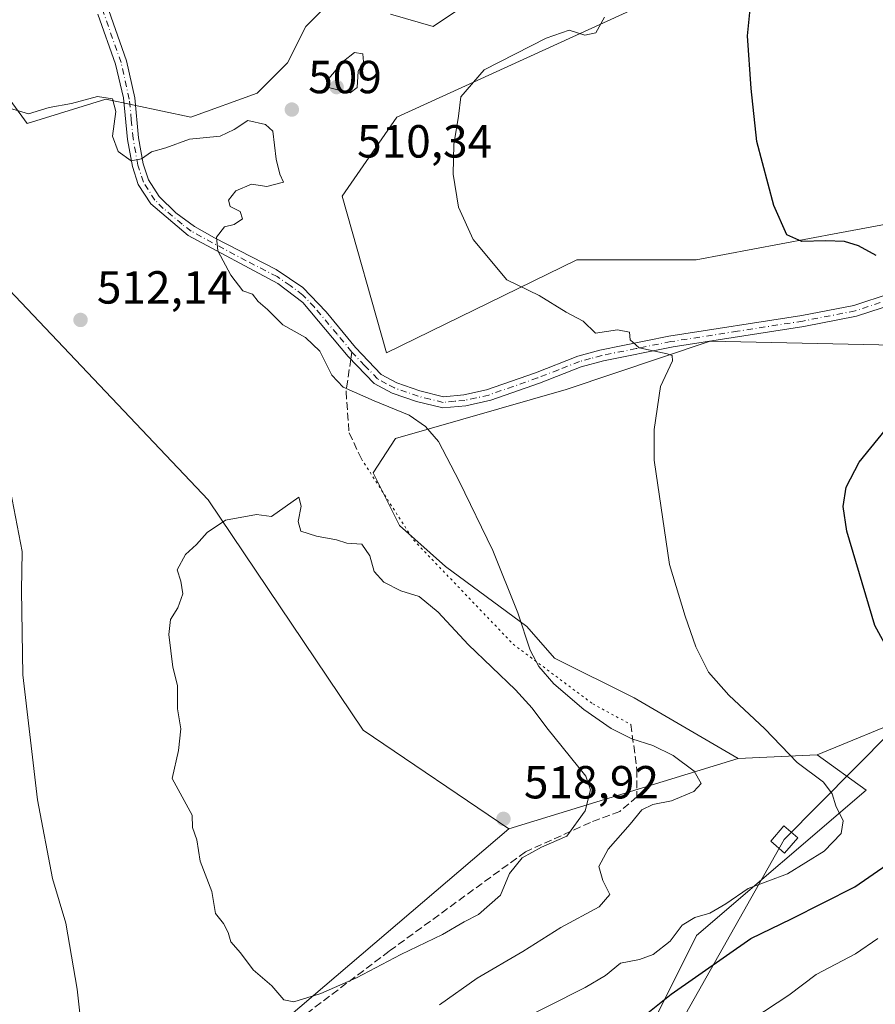
# Model space of a CAD drawing. Units: metres. Extents: x 611119 to 614576, y 4713121 to 4715497.
# Drawn here: x 611581 to 611765, y 4713391 to 4713604 of the extents above; entities that cross this region are included whole.
import ezdxf

# ---------------------------------------------------------------- set-up
doc = ezdxf.new("R2010")
doc.units = ezdxf.units.M
doc.header["$MEASUREMENT"] = 0
for name, pattern in [('DGN Style 3', [2.307223458686699, 1.648016756204785, -0.6592067024819142]), ('DGN Style 4', [2.6384748266838614, 1.318413404963828, -0.6592067024819142, 0.001648016756204785, -0.6592067024819142]), ('DGN Style 5', [1.1536117293433497, 0.4944050268614355, -0.6592067024819142])]:
    doc.linetypes.add(name, pattern=pattern)
for name, color, linetype, lineweight in [('Arbolado forestal CxS', 92, 'Continuous', 0), ('Camino Cxs', 7, 'Continuous', 0), ('Camino eje', 30, 'DGN Style 4', 13), ('Cultivos herbáceos CxS', 92, 'Continuous', 0), ('Curva de nivel maestra', 30, 'Continuous', 30), ('Curva de nivel normal', 30, 'Continuous', 0), ('Matorral CxS', 135, 'Continuous', 0), ('Punto de cota en terreno', 7, 'Continuous', 0), ('Rótulo de punto de cota en terreno', 7, 'Continuous', 0), ('Senda', 7, 'DGN Style 3', 0), ('Senda no paivmentada conexión', 7, 'DGN Style 3', 0), ('Senda virtual', 7, 'DGN Style 5', 0), ('Suelo desnudo CxS', 253, 'Continuous', 0), ('Tendido', 6, 'Continuous', 0), ('Torre de tendido Cxs', 51, 'Continuous', 0)]:
    doc.layers.add(name, color=color, linetype=linetype, lineweight=lineweight)
doc.styles.add('Style-Arial', font='txt')

# ---------------------------------------------------------------- blocks, each defined once
blk = doc.blocks.new('*U10')
at = {"layer": 'Matorral CxS', "color": 135, "linetype": 'Continuous', "lineweight": 0}
for points in [[(611567.8208999997, 4713600.7895, 509.9977999999974), (611582.2013999998, 4713581.167500001, 510.1621000000014), (611599.1983000003, 4713586.399300001, 509.8840999999957), (611617.5012999997, 4713582.4749, 509.5620000000054), (611631.8837000001, 4713587.706700001, 509.1907999999967), (611638.4206999998, 4713594.2477, 509.1322999999975), (611642.3425000003, 4713602.096700001, 508.8597000000009), (611643.4029999999, 4713603.1577, 508.8668000000035), (611650.1864999998, 4713609.944700001, 507.9906999999948)], [(611660.6458000002, 4713604.712900001, 507.7216000000044), (611669.7977, 4713602.0963, 507.2171999999992), (611677.6429000003, 4713607.328299999, 506.9184999999998)], [(611717.3255000003, 4713607.7379, 501.8217000000004), (611661.9535999997, 4713582.474300001, 508.0651999999973), (611650.1862000005, 4713565.468900001, 507.7890000000043), (611659.7357000001, 4713531.640900001, 508.453800000003), (611700.8010999998, 4713551.706499999, 503.5124999999971), (611726.5859000003, 4713551.705900001, 501.5175000000018), (611757.1459999997, 4713557.4385, 499.5853000000062), (611787.7059000004, 4713563.1711, 498.053700000004), (611808.7159000002, 4713561.2599, 497.4199999999983), (611857.8529000003, 4713549.585300001, 496.7991000000038), (611869.1858999999, 4713580.5319, 497.230899999995), (611877.4760999996, 4713593.7457, 499.001099999994), (611891.4151, 4713593.171499999, 498.2060000000056), (611905.3635, 4713603.6327, 497.1420999999973)], [(611953.4194, 4713619.1021, 493.0219999999972), (611963.2768999999, 4713590.6139, 487.9985000000015), (611968.9956, 4713563.4801, 487.4348000000027), (611947.6946999999, 4713562.538100001, 488.8880999999965), (611928.4637000002, 4713551.763499999, 490.5632000000041), (611877.0302999998, 4713537.381100001, 494.4027999999962), (611829.6986999996, 4713537.319700001, 497.9382000000041), (611769.3129000004, 4713533.2543, 501.7036999999983), (611729.5806999998, 4713534.164899999, 504.1046000000061), (611698.4967, 4713523.6743, 507.0798000000068), (611661.6816999996, 4713513.1237, 510.8744000000006), (611656.9173999997, 4713505.675899999, 511.814400000003), (611662.5831000004, 4713494.3367, 512.2062000000005), (611672.4732999997, 4713485.462099999, 512.1958000000013), (611690.0429999996, 4713472.531500001, 510.2014999999956), (611696.0248999996, 4713465.710300001, 509.6872000000003), (611713.2149, 4713457.111300001, 508.084600000002), (611735.6497, 4713444.007900001, 506.9165000000066), (611686.1503, 4713428.876700001, 517.8813999999984), (611654.7216999996, 4713450.150900001, 517.5611000000063), (611621.2622999996, 4713499.908100001, 514.1345000000001), (611566.5131000001, 4713557.6215, 511.1817000000011)]]:
    blk.add_polyline3d(points, dxfattribs=at)
blk = doc.blocks.new('*U21')
at = {"layer": 'Cultivos herbáceos CxS', "color": 92, "linetype": 'Continuous', "lineweight": 0}
for points in [[(611773.3799000002, 4713453.2883, 500.6723999999958), (611752.7005000003, 4713444.8179, 504.196100000001), (611735.6497, 4713444.007900001, 506.9165000000066), (611713.2149, 4713457.111300001, 508.084600000002), (611696.0248999996, 4713465.710300001, 509.6872000000003), (611690.0429999996, 4713472.531500001, 510.2014999999956), (611672.4732999997, 4713485.462099999, 512.1958000000013), (611662.5831000004, 4713494.3367, 512.2062000000005), (611656.9173999997, 4713505.675899999, 511.814400000003), (611661.6816999996, 4713513.1237, 510.8744000000006), (611698.4967, 4713523.6743, 507.0798000000068), (611729.5806999998, 4713534.164899999, 504.1046000000061), (611769.3129000004, 4713533.2543, 501.7036999999983)], [(611905.3635, 4713603.6327, 497.1420999999973), (611891.4151, 4713593.171499999, 498.2060000000056), (611877.4760999996, 4713593.7457, 499.001099999994), (611869.1858999999, 4713580.5319, 497.230899999995), (611857.8529000003, 4713549.585300001, 496.7991000000038), (611808.7159000002, 4713561.2599, 497.4199999999983), (611787.7059000004, 4713563.1711, 498.053700000004), (611757.1459999997, 4713557.4385, 499.5853000000062), (611726.5859000003, 4713551.705900001, 501.5175000000018), (611700.8010999998, 4713551.706499999, 503.5124999999971), (611659.7357000001, 4713531.640900001, 508.453800000003), (611650.1862000005, 4713565.468900001, 507.7890000000043), (611661.9535999997, 4713582.474300001, 508.0651999999973), (611717.3255000003, 4713607.7379, 501.8217000000004)], [(611677.6429000003, 4713607.328299999, 506.9184999999998), (611669.7977, 4713602.0963, 507.2171999999992), (611660.6458000002, 4713604.712900001, 507.7216000000044)], [(611650.1864999998, 4713609.944700001, 507.9906999999948), (611643.4029999999, 4713603.1577, 508.8668000000035), (611642.3425000003, 4713602.096700001, 508.8597000000009), (611638.4206999998, 4713594.2477, 509.1322999999975), (611631.8837000001, 4713587.706700001, 509.1907999999967), (611617.5012999997, 4713582.4749, 509.5620000000054), (611599.1983000003, 4713586.399300001, 509.8840999999957), (611582.2013999998, 4713581.167500001, 510.1621000000014), (611567.8208999997, 4713600.7895, 509.9977999999974)]]:
    blk.add_polyline3d(points, dxfattribs=at)
blk = doc.blocks.new('5PATER')
at = {"layer": 'Suelo desnudo CxS', "linetype": 'Continuous', "lineweight": 0}
h = blk.add_hatch(color=51, dxfattribs=at)
edge = h.paths.add_edge_path()
edge.add_ellipse((0, 0), major_axis=(-0.1095731443231308, -0.1110710700762829), ratio=0.9994222409660322, start_angle=0, end_angle=360)

msp = doc.modelspace()

# ---------------------------------------------------------------- linework, layer by layer
at = {"layer": 'Arbolado forestal CxS', "color": 92, "linetype": 'Continuous', "lineweight": 0, "extrusion": (0.1981874837810493, 0.06058284452814798, 0.9782900593491761), "elevation": 407288.1060488148, "flags": 128}
msp.add_lwpolyline([(4328717.608747341, -1920181.095646583), (4328717.608747342, -1920128.186546744)], dxfattribs=at)
at = {"layer": 'Arbolado forestal CxS', "color": 92, "linetype": 'Continuous', "lineweight": 0, "extrusion": (0.1572037206135699, 0.007467978845223848, 0.9875379585196804), "elevation": 131867.6195894937, "flags": 128}
msp.add_lwpolyline([(4679106.667296472, -824242.3182151119), (4679106.667296472, -824225.0327745096)], dxfattribs=at)
at = {"layer": 'Arbolado forestal CxS', "color": 92, "linetype": 'Continuous', "lineweight": 0}
msp.add_polyline3d([(611686.1503, 4713428.876700001, 517.8813999999984), (611633.1879000004, 4713383.6425, 513.9259000000021), (611601.8095000006, 4713353.5559, 507.4985000000015), (611552.7506999997, 4713282.6215, 487.2798999999941), (611516.2583, 4713242.212300001, 478.0213999999978), (611475.892, 4713206.845899999, 466.5706999999966), (611476.5466999998, 4713264.0349, 471.1925000000047), (611476.1539000003, 4713359.3333, 471.9222000000009), (611498.8198999995, 4713376.891100001, 482.7814999999973), (611500.7302999999, 4713389.311899999, 483.8196999999927), (611487.7144999999, 4713409.0121, 481.2446000000054), (611486.1177000003, 4713438.856899999, 481.9367999999959), (611476.5664999997, 4713497.844699999, 484.5752000000066), (611463.8662999999, 4713553.6239, 486.8349000000017), (611454.3211000003, 4713611.976700001, 491.7936000000045), (611447.4744999995, 4713656.379699999, 496.7228000000032), (611471.2780999999, 4713697.6373, 504.373900000006), (611499.9278999995, 4713697.6369, 512.7449999999953), (611537.7511, 4713617.794700001, 506.8231999999989), (611566.5131000001, 4713557.6215, 511.1817000000011), (611621.2622999996, 4713499.908100001, 514.1345000000001), (611654.7216999996, 4713450.150900001, 517.5611000000063)], close=True, dxfattribs=at)
for points in [[(611686.1503, 4713428.876700001, 517.8813999999984), (611654.7216999996, 4713450.150900001, 517.5611000000063), (611621.2622999996, 4713499.908100001, 514.1345000000001), (611566.5131000001, 4713557.6215, 511.1817000000011), (611537.7511, 4713617.794700001, 506.8231999999989), (611499.9278999995, 4713697.6369, 512.7449999999953), (611471.2780999999, 4713697.6373, 504.373900000006), (611447.4744999995, 4713656.379699999, 496.7228000000032)], [(611552.7506999997, 4713282.6215, 487.2798999999941), (611601.8095000006, 4713353.5559, 507.4985000000015), (611633.1879000004, 4713383.6425, 513.9259000000021), (611686.1503, 4713428.876700001, 517.8813999999984), (611735.6497, 4713444.007900001, 506.9165000000066), (611752.7005000003, 4713444.8179, 504.196100000001), (611763.2682999996, 4713437.205700001, 503.8917999999976), (611726.6551000001, 4713405.8073, 504.8724999999977), (611716.1939000003, 4713384.874500001, 499.9475999999996), (611713.5774999997, 4713365.249500001, 493.5562999999966), (611688.7330999998, 4713319.458900001, 479.3166000000056), (611683.2517999997, 4713292.7411, 468.5317000000068), (611669.7424999997, 4713284.8179, 467.5752000000066), (611669.5959000001, 4713284.726500001, 467.5672999999952), (611666.6246999997, 4713282.7455, 467.4602000000014), (611659.7534999996, 4713278.1545, 467.6325999999972), (611659.6174999997, 4713278.0581, 467.6340999999957), (611638.8375000004, 4713262.438100001, 468.2918000000063), (611638.7156999996, 4713262.341700001, 468.2951999999932), (611625.5806999998, 4713251.359400001, 468.7400999999954), (611607.8236999996, 4713237.652100001, 468.662599999996), (611590.7937000003, 4713226.387499999, 468.6897000000026), (611576.7440999999, 4713219.042300001, 468.2883000000002)], [(611752.7005000003, 4713444.8179, 504.196100000001), (611763.2682999996, 4713437.205700001, 503.8917999999976), (611726.6551000001, 4713405.8073, 504.8724999999977), (611716.1939000003, 4713384.874500001, 499.9475999999996), (611713.5774999997, 4713365.249500001, 493.5562999999966), (611688.7330999998, 4713319.458900001, 479.3166000000056), (611683.2517999997, 4713292.7411, 468.5317000000068)], [(611686.1503, 4713428.876700001, 517.8813999999984), (611633.1879000004, 4713383.6425, 513.9259000000021), (611601.8095000006, 4713353.5559, 507.4985000000015), (611552.7506999997, 4713282.6215, 487.2798999999941), (611516.2583, 4713242.212300001, 478.0213999999978), (611475.892, 4713206.845899999, 466.5706999999966)], [(611686.1503, 4713428.876700001, 517.8813999999984), (611633.1879000004, 4713383.6425, 513.9259000000021), (611601.8095000006, 4713353.5559, 507.4985000000015), (611552.7506999997, 4713282.6215, 487.2798999999941), (611516.2583, 4713242.212300001, 478.0213999999978), (611475.892, 4713206.845899999, 466.5706999999966)]]:
    msp.add_polyline3d(points, dxfattribs=at)
at = {"layer": 'Camino Cxs', "color": 7, "linetype": 'Continuous', "lineweight": 0}
for points in [[(611599.8510999996, 4713605.499500001, 509.3484000000026), (611603.6766999997, 4713594.6601, 509.3877000000066), (611605.4697000004, 4713586.679099999, 509.8763000000035), (611606.2701000003, 4713578.040100001, 510.0944000000018), (611607.2801000001, 4713572.420100001, 510.2929000000004), (611608.3901000004, 4713569.0001, 510.6036000000022), (611610.7001, 4713565.370100001, 510.9894999999961), (611614.3101000005, 4713561.850099999, 511.0136000000057), (611618.3101000005, 4713558.920100001, 510.942200000005), (611622.6501000002, 4713556.420100001, 511.3825999999972), (611635.9801000003, 4713549.600099999, 510.110400000005), (611641.7001, 4713545.7501, 509.7981), (611646.7100999998, 4713540.470100001, 510.1658000000025), (611653.0401, 4713532.7401, 509.9140000000043), (611658.5800999999, 4713526.970100001, 510.2690000000002), (611661.9600999998, 4713525.130100001, 510.1535000000004), (611666.9401000004, 4713523.390100001, 511.1664000000019), (611672.0701000001, 4713522.140100001, 513.1358000000037), (611676.4801000003, 4713522.540100001, 510.8361000000005), (611681.3201000001, 4713523.620100001, 508.9472999999998), (611691.9301000005, 4713527.3201, 507.9219000000012), (611701.0201000003, 4713530.880100001, 506.8681999999972), (611705.8201000001, 4713532.1801, 506.0571999999956), (611720.7001, 4713535.190099999, 507.554099999994), (611749.4001000002, 4713539.6601, 504.7578000000067), (611760.6001000004, 4713541.840100001, 503.4279999999999), (611768.4600999998, 4713544.420100001, 502.8254000000015)], [(611599.8510999996, 4713605.499500001, 509.3484000000026), (611603.6766999997, 4713594.6601, 509.3877000000066), (611605.4697000004, 4713586.679099999, 509.8763000000035), (611606.2701000003, 4713578.040100001, 510.0944000000018), (611607.2801000001, 4713572.420100001, 510.2929000000004), (611608.3901000004, 4713569.0001, 510.6036000000022), (611610.7001, 4713565.370100001, 510.9894999999961), (611614.3101000005, 4713561.850099999, 511.0136000000057), (611618.3101000005, 4713558.920100001, 510.942200000005), (611622.6501000002, 4713556.420100001, 511.3825999999972), (611635.9801000003, 4713549.600099999, 510.110400000005), (611641.7001, 4713545.7501, 509.7981), (611646.7100999998, 4713540.470100001, 510.1658000000025), (611653.0401, 4713532.7401, 509.9140000000043), (611658.5800999999, 4713526.970100001, 510.2690000000002), (611661.9600999998, 4713525.130100001, 510.1535000000004), (611666.9401000004, 4713523.390100001, 511.1664000000019), (611672.0701000001, 4713522.140100001, 513.1358000000037), (611676.4801000003, 4713522.540100001, 510.8361000000005), (611681.3201000001, 4713523.620100001, 508.9472999999998), (611691.9301000005, 4713527.3201, 507.9219000000012), (611701.0201000003, 4713530.880100001, 506.8681999999972), (611705.8201000001, 4713532.1801, 506.0571999999956), (611720.7001, 4713535.190099999, 507.554099999994), (611749.4001000002, 4713539.6601, 504.7578000000067), (611760.6001000004, 4713541.840100001, 503.4279999999999), (611768.4600999998, 4713544.420100001, 502.8254000000015)], [(611769.4001000002, 4713542.200099999, 502.1857000000019), (611761.2001, 4713539.5101, 503.4342000000034), (611749.8101000005, 4713537.290100001, 504.3494000000064), (611721.5900999998, 4713532.9001, 506.0185999999958), (611706.5800999999, 4713529.890100001, 506.3435999999929), (611701.7701000003, 4713528.600099999, 506.6958000000013), (611692.7600999996, 4713525.0601, 507.8503999999957), (611682.3101000005, 4713521.4101, 508.9109999999928), (611676.8501000004, 4713520.1601, 510.3588000000018), (611671.8901000004, 4713519.720100001, 511.8503000000055), (611666.2600999996, 4713521.0801, 511.0791999999929), (611660.9801000003, 4713522.9301, 509.9833000000072), (611657.1101000002, 4713525.030099999, 510.1478999999963), (611651.5100999996, 4713530.840100001, 510.2676999999967), (611641.7200999996, 4713542.460100001, 509.6891999999935), (611636.2901, 4713546.5801, 510.0587999999989), (611616.9501, 4713556.920100001, 510.9429999999993), (611608.8701, 4713563.780099999, 510.8110000000015), (611606.2001, 4713567.970100001, 510.5901000000013), (611604.9501, 4713571.8301, 510.6267999999982), (611603.8901000004, 4713577.710100001, 510.1913000000059), (611603.0100999996, 4713586.710100001, 510.2235999999976), (611601.2698999997, 4713593.967700001, 509.4275999999954), (611597.4757000003, 4713604.7183, 509.355899999995)], [(611769.4001000002, 4713542.200099999, 502.1857000000019), (611761.2001, 4713539.5101, 503.4342000000034), (611749.8101000005, 4713537.290100001, 504.3494000000064), (611721.5900999998, 4713532.9001, 506.0185999999958), (611706.5800999999, 4713529.890100001, 506.3435999999929), (611701.7701000003, 4713528.600099999, 506.6958000000013), (611692.7600999996, 4713525.0601, 507.8503999999957), (611682.3101000005, 4713521.4101, 508.9109999999928), (611676.8501000004, 4713520.1601, 510.3588000000018), (611671.8901000004, 4713519.720100001, 511.8503000000055), (611666.2600999996, 4713521.0801, 511.0791999999929), (611660.9801000003, 4713522.9301, 509.9833000000072), (611657.1101000002, 4713525.030099999, 510.1478999999963), (611651.5100999996, 4713530.840100001, 510.2676999999967), (611641.7200999996, 4713542.460100001, 509.6891999999935), (611636.2901, 4713546.5801, 510.0587999999989), (611616.9501, 4713556.920100001, 510.9429999999993), (611608.8701, 4713563.780099999, 510.8110000000015), (611606.2001, 4713567.970100001, 510.5901000000013), (611604.9501, 4713571.8301, 510.6267999999982), (611603.8901000004, 4713577.710100001, 510.1913000000059), (611603.0100999996, 4713586.710100001, 510.2235999999976), (611601.2698999997, 4713593.967700001, 509.4275999999954), (611597.4757000003, 4713604.7183, 509.355899999995)]]:
    msp.add_polyline3d(points, dxfattribs=at)
at = {"layer": 'Camino eje', "color": 30, "linetype": 'DGN Style 4', "lineweight": 13}
for points in [[(611652.2751000002, 4713531.790100001, 509.8521000000038), (611649.1101000002, 4713535.655099999, 510.5580999999948), (611644.2150999998, 4713541.465100001, 510.1304999999993), (611641.7100999998, 4713544.1051, 509.7307000000001), (611638.9951, 4713546.165100001, 509.872000000003), (611636.1350999996, 4713548.090100001, 509.8944999999949), (611629.4700999996, 4713551.5001, 510.3178000000044), (611619.8000999996, 4713556.670100001, 511.1362999999984), (611617.6300999997, 4713557.920100001, 510.686600000001), (611615.6300999997, 4713559.3851, 510.9110999999976), (611611.5900999998, 4713562.815099999, 510.8197999999975), (611609.7851, 4713564.575099999, 510.8668000000035), (611607.2950999998, 4713568.485099999, 510.4377999999998), (611606.1151000002, 4713572.1251, 510.4609000000055), (611605.0800999999, 4713577.8751, 510.1496999999945), (611604.6901000004, 4713581.905099999, 510.4661999999954), (611604.2500999998, 4713586.405099999, 510.0869999999995), (611602.4732999997, 4713594.313899999, 509.3987999999954), (611598.6633000001, 4713605.108899999, 509.3513999999996), (611595.8059, 4713614.475099999, 509.6367999999929), (611594.8711000001, 4713617.8135, 509.8130999999995)], [(611768.9301000005, 4713543.3101, 502.4107999999979), (611760.9001000002, 4713540.675100001, 503.4079999999958), (611749.6051000003, 4713538.475099999, 504.5485999999946), (611735.4951, 4713536.280099999, 504.4529999999941), (611721.1451000003, 4713534.045100001, 506.7972000000009), (611713.6401000004, 4713532.540100001, 506.2112000000052), (611706.2001, 4713531.0351, 506.1937999999937), (611703.7950999998, 4713530.390100001, 506.3706999999995), (611701.3951000003, 4713529.7401, 506.7526000000071), (611696.8501000004, 4713527.960100001, 507.4116000000067), (611692.3450999996, 4713526.190099999, 507.8968000000023), (611687.1201, 4713524.3651, 508.4351000000024), (611681.8151000004, 4713522.515100001, 508.982600000003), (611679.0850999998, 4713521.890100001, 509.7223999999987), (611676.6651, 4713521.350099999, 510.5773999999947), (611674.4600999998, 4713521.1501, 511.7118999999948), (611671.9801000003, 4713520.9301, 512.4780000000028), (611669.1651, 4713521.610099999, 511.8282000000036), (611666.6001000004, 4713522.235099999, 510.9597000000067), (611664.1101000002, 4713523.1051, 510.3819999999978), (611661.4700999996, 4713524.030099999, 510.0636999999988), (611659.7801000001, 4713524.950099999, 510.1475000000065), (611657.8450999996, 4713526.0001, 510.2097000000067), (611655.0450999998, 4713528.905099999, 510.1413999999932), (611652.2751000002, 4713531.790100001, 509.8521000000038)]]:
    msp.add_polyline3d(points, dxfattribs=at)
at = {"layer": 'Cultivos herbáceos CxS', "color": 92, "linetype": 'Continuous', "lineweight": 0, "extrusion": (0.1572037206135699, 0.007467978845223848, 0.9875379585196804), "elevation": 131867.6195894937, "flags": 128}
msp.add_lwpolyline([(4679106.667296472, -824242.3182151119), (4679106.667296472, -824225.0327745096)], dxfattribs=at)
at = {"layer": 'Cultivos herbáceos CxS', "color": 92, "linetype": 'Continuous', "lineweight": 0}
for points in [[(611953.4194, 4713619.1021, 493.0219999999972), (611963.2768999999, 4713590.6139, 487.9985000000015), (611968.9956, 4713563.4801, 487.4348000000027), (611947.6946999999, 4713562.538100001, 488.8880999999965), (611928.4637000002, 4713551.763499999, 490.5632000000041), (611877.0302999998, 4713537.381100001, 494.4027999999962), (611829.6986999996, 4713537.319700001, 497.9382000000041), (611769.3129000004, 4713533.2543, 501.7036999999983), (611729.5806999998, 4713534.164899999, 504.1046000000061), (611698.4967, 4713523.6743, 507.0798000000068), (611661.6816999996, 4713513.1237, 510.8744000000006), (611656.9173999997, 4713505.675899999, 511.814400000003), (611662.5831000004, 4713494.3367, 512.2062000000005), (611672.4732999997, 4713485.462099999, 512.1958000000013), (611690.0429999996, 4713472.531500001, 510.2014999999956), (611696.0248999996, 4713465.710300001, 509.6872000000003), (611713.2149, 4713457.111300001, 508.084600000002), (611735.6497, 4713444.007900001, 506.9165000000066)], [(611567.8208999997, 4713600.7895, 509.9977999999974), (611582.2013999998, 4713581.167500001, 510.1621000000014), (611599.1983000003, 4713586.399300001, 509.8840999999957), (611617.5012999997, 4713582.4749, 509.5620000000054), (611631.8837000001, 4713587.706700001, 509.1907999999967), (611638.4206999998, 4713594.2477, 509.1322999999975), (611642.3425000003, 4713602.096700001, 508.8597000000009), (611643.4029999999, 4713603.1577, 508.8668000000035), (611650.1864999998, 4713609.944700001, 507.9906999999948)], [(611717.3255000003, 4713607.7379, 501.8217000000004), (611661.9535999997, 4713582.474300001, 508.0651999999973), (611650.1862000005, 4713565.468900001, 507.7890000000043), (611659.7357000001, 4713531.640900001, 508.453800000003), (611700.8010999998, 4713551.706499999, 503.5124999999971), (611726.5859000003, 4713551.705900001, 501.5175000000018), (611757.1459999997, 4713557.4385, 499.5853000000062), (611787.7059000004, 4713563.1711, 498.053700000004), (611808.7159000002, 4713561.2599, 497.4199999999983), (611857.8529000003, 4713549.585300001, 496.7991000000038), (611869.1858999999, 4713580.5319, 497.230899999995), (611877.4760999996, 4713593.7457, 499.001099999994), (611891.4151, 4713593.171499999, 498.2060000000056), (611905.3635, 4713603.6327, 497.1420999999973)], [(611660.6458000002, 4713604.712900001, 507.7216000000044), (611669.7977, 4713602.0963, 507.2171999999992), (611677.6429000003, 4713607.328299999, 506.9184999999998)], [(611938.6697000006, 4713419.046499999, 469.2258000000002), (611948.9820999998, 4713440.5207, 471.2461999999941), (611965.2736000001, 4713464.8343, 473.9621999999945), (611978.4577000003, 4713482.126900001, 475.4097000000039), (611980.3797000004, 4713484.716499999, 475.6490000000049), (611986.8494999995, 4713493.4341, 476.8301999999967), (611988.2553000003, 4713495.328299999, 477.0547999999981), (612021.6244999999, 4713494.014699999, 474.4000999999989), (612018.2770999996, 4713509.2283, 476.9499999999971), (612012.9589000001, 4713519.185900001, 478.7161999999954), (612007.4200999998, 4713529.556700001, 479.8353000000062), (612000.7302999999, 4713542.082699999, 481.2451000000001), (611975.5362, 4713511.3411, 483.6983999999939), (611949.3842000002, 4713506.108300001, 485.8849999999948), (611934.5650000004, 4713504.363700001, 486.8423999999941), (611902.3108999999, 4713496.0779, 488.5295999999944), (611869.1646999996, 4713489.0483, 490.7826999999961), (611842.1399999997, 4713482.907500001, 492.4988000000012), (611802.0299000005, 4713471.442100001, 496.3635999999969), (611773.3799000002, 4713453.2883, 500.6723999999958), (611752.7005000003, 4713444.8179, 504.196100000001)]]:
    msp.add_polyline3d(points, dxfattribs=at)
at = {"layer": 'Curva de nivel maestra', "color": 30, "linetype": 'Continuous', "lineweight": 30, "elevation": 500, "flags": 128}
for points in [[(611765.4000000004, 4713552.6601), (611761.5999999996, 4713554.7501), (611758.5999999996, 4713555.640100001), (611754.5300000003, 4713555.8201), (611749.3899999997, 4713555.6501), (611746.1399999997, 4713557.100099999), (611743.3399999999, 4713563.4101), (611739.6500000004, 4713577.2501), (611738.4299999997, 4713588.6601), (611737.6500000004, 4713600.090100001), (611738.6299999999, 4713609.460100001)], [(611771.0700000003, 4713461.940099999), (611765.1399999997, 4713472.7401), (611759.1299999999, 4713493.130100001), (611758.2800000003, 4713498.460100001), (611758.9699999997, 4713502.590100001), (611761.7400000002, 4713507.9901), (611768.4000000004, 4713516.170100001)], [(611716.1900000004, 4713389.100099999), (611721.1900000004, 4713393.1501), (611738.3499999996, 4713405.200099999), (611747.1399999997, 4713409.380100001), (611760.8600000005, 4713416.3301), (611767.7999999998, 4713421.1501)]]:
    msp.add_lwpolyline(points, dxfattribs=at)
at = {"layer": 'Curva de nivel normal', "color": 30, "linetype": 'Continuous', "lineweight": 0, "flags": 128}
for points, elevation in [([(611706.79, 4713604.0601), (611704.9199999999, 4713600.6801), (611702.5300000003, 4713600.190099999), (611699.1900000004, 4713601.2601), (611694.1900000004, 4713599.5701), (611680.8600000005, 4713592.7301), (611675.7800000003, 4713586.880100001), (611675.2999999998, 4713582.700099999), (611674.2800000003, 4713576.5701), (611674.1200000001, 4713570.1801), (611675.3099999996, 4713563.0801), (611678.4800000006, 4713556.0801), (611685.7599999999, 4713547.390100001), (611692.7300000006, 4713544.0001), (611698.5300000003, 4713540.4301), (611702.2300000006, 4713538.4301), (611704.8600000005, 4713535.880100001), (611709.6399999997, 4713536.5601), (611712.1799999997, 4713536.0601), (611712.3399999999, 4713534.420100001), (611714.29, 4713532.670100001), (611720.3399999999, 4713531.4001), (611721.4199999999, 4713531.040100001), (611721.4699999997, 4713529.920100001), (611718.9000000004, 4713524.380100001), (611717.4900000002, 4713515.090100001), (611717.5099999999, 4713508.460100001), (611720.7999999998, 4713485.890100001), (611724.2199999997, 4713474.7401), (611726.5499999998, 4713468.170100001), (611729.2800000003, 4713462.690099999), (611733.6299999999, 4713457.690099999), (611741.3899999997, 4713450.4301), (611748.3899999997, 4713443.1501), (611754.0800000001, 4713438.890100001), (611755.9600000001, 4713436.4101), (611756.7400000002, 4713433.800100001), (611758.3200000003, 4713430.590100001), (611757.9100000003, 4713427.8101), (611754.1799999997, 4713424.050100001), (611746.2699999996, 4713419.100099999), (611737.79, 4713416.0001), (611732.9699999997, 4713412.670100001), (611729.5199999996, 4713410.6601), (611726.3099999996, 4713409.690099999), (611723.5999999996, 4713408.020099999), (611721, 4713404.610099999), (611717.2800000003, 4713401.7301), (611714.3600000005, 4713400.600099999), (611710.2400000002, 4713399.840100001), (611707.04, 4713397.1601), (611702.5999999996, 4713394.610099999), (611686.5099999999, 4713386.440099999)], 505), ([(611652.8600000005, 4713596.440099999), (611650.4900000002, 4713594.620100001), (611647.3300000001, 4713590.850099999), (611646.9199999999, 4713589.0101), (611651.9500000002, 4713587.7301), (611653.4600000001, 4713588.890100001), (611653.6500000004, 4713592.460100001), (611654.7699999996, 4713594.4301), (611654.6500000004, 4713596.1501), (611652.8600000005, 4713596.440099999)], 510), ([(611671.1900000004, 4713390.850099999), (611679.3600000005, 4713396.5701), (611689.1699999999, 4713402.350099999), (611697.4000000004, 4713407.5601), (611705.6600000003, 4713411.9801), (611707.9500000002, 4713414.6801), (611706.4100000003, 4713417.720100001), (611705.5700000003, 4713420.7501), (611707.5999999996, 4713424.4801), (611712.3300000001, 4713429.8301), (611714.8899999997, 4713432.920100001), (611717.2100000001, 4713434.110099999), (611721.2599999999, 4713434.870100001), (611726.0800000001, 4713436.890100001), (611727.6900000004, 4713438.670100001), (611726.1500000004, 4713441.280099999), (611721.6200000001, 4713444.6501), (611717.25, 4713446.850099999), (611712.7000000002, 4713448.300100001), (611708.2199999997, 4713450.4901), (611702.3700000001, 4713454.640100001), (611695.9000000004, 4713460.1601), (611692.6399999997, 4713463.9101), (611690.79, 4713467.4301), (611688.0800000001, 4713475.5101), (611682.6900000004, 4713488.970100001), (611675.4699999997, 4713503.940099999), (611670.9699999997, 4713512.470100001), (611668.1600000003, 4713515.7301), (611664.6200000001, 4713518.1501), (611657.1200000001, 4713521.2601), (611650.4400000004, 4713524.200099999), (611647.9900000002, 4713526.790100001), (611645.3499999996, 4713532.0101), (611642.2599999999, 4713534.9101), (611637.3700000001, 4713537.640100001), (611634.0499999998, 4713540.9801), (611632.0800000001, 4713542.6801), (611630.8700000001, 4713544.300100001), (611628.7400000002, 4713545.0101), (611626.1399999997, 4713548.4101), (611623.3600000005, 4713553.6601), (611623.0499999998, 4713556.600099999), (611624.8300000001, 4713558.8201), (611626.9000000004, 4713559.3301), (611628.6500000004, 4713560.520099999), (611628.2000000002, 4713562.100099999), (611626.0300000003, 4713563.200099999), (611625.6600000003, 4713564.600099999), (611627.2800000003, 4713566.630100001), (611630.6200000001, 4713568.0601), (611633.9100000003, 4713567.530099999), (611637.5599999996, 4713568.450099999), (611636.75, 4713570.200099999), (611635.9699999997, 4713573.4001), (611635.2000000002, 4713579.5001), (611633.6699999999, 4713580.890100001), (611629.8300000001, 4713581.8101), (611626.8600000005, 4713579.870100001), (611623.8300000001, 4713578.380100001), (611617.2300000006, 4713577.770099999), (611612.1399999997, 4713575.880100001), (611609.0199999996, 4713575.0001), (611606.8600000005, 4713573.4801), (611604.6399999997, 4713573.040100001), (611601.8399999999, 4713575.100099999), (611600.6399999997, 4713578.420100001), (611601.3799999999, 4713583.700099999), (611600.6600000003, 4713586.440099999), (611597.3600000005, 4713586.960100001), (611591.7800000003, 4713585.470100001), (611586.9500000002, 4713584.610099999), (611582.5199999996, 4713583.220100001), (611577.7000000002, 4713584.630100001)], 510), ([(611577.9000000004, 4713505.5701), (611581.0999999996, 4713488.700099999), (611580.9900000002, 4713480.3101), (611581.2699999996, 4713462.130100001), (611584.4600000001, 4713435.130100001), (611587.7000000002, 4713418.130100001), (611590.54, 4713408.460100001), (611593, 4713394.220100001), (611593.9800000006, 4713385.1801)], 510), ([(611640.8600000005, 4713500.4801), (611634.9299999997, 4713496.3101), (611631.7400000002, 4713496.720100001), (611625.0300000003, 4713495.4801), (611621.0700000003, 4713492.840100001), (611618.7800000003, 4713490.220100001), (611616.3799999999, 4713488.050100001), (611614.5800000001, 4713484.790100001), (611615.3499999996, 4713482.3301), (611615.7999999998, 4713479.620100001), (611614.7300000006, 4713476.5701), (611613.1399999997, 4713474.020099999), (611612.75, 4713470.800100001), (611613.6399999997, 4713463.7401), (611614.6299999999, 4713459.790100001), (611614.6600000003, 4713454.790100001), (611615.3700000001, 4713450.460100001), (611614.8799999999, 4713445.790100001), (611613.5300000003, 4713439.7401), (611617.8499999996, 4713431.780099999), (611617.9000000004, 4713429.1601), (611618.8499999996, 4713426.450099999), (611619.54, 4713421.890100001), (611622.0999999996, 4713415.350099999), (611622.8700000001, 4713410.550100001), (611624.5899999999, 4713408.380100001), (611625.5599999996, 4713406.460100001), (611626.1500000004, 4713404.460100001), (611628.2699999996, 4713402.0801), (611631.0199999996, 4713398.380100001), (611635, 4713394.940099999), (611637.5800000001, 4713391.960100001), (611639.79, 4713391.5101), (611645.6100000005, 4713393.290100001), (611653.2999999998, 4713396.6601), (611662.8600000005, 4713401.7401), (611671.8600000005, 4713406.0601), (611676.5300000003, 4713408.7601), (611679.6100000005, 4713410.3201), (611684.3799999999, 4713414.4901), (611686.3200000003, 4713419.220100001), (611689.04, 4713422.600099999), (611693.2199999997, 4713424.870100001), (611698.6500000004, 4713427.2601), (611702.6500000004, 4713432.7501), (611703.7800000003, 4713437.280099999), (611702.8099999996, 4713440.220100001), (611694.3300000001, 4713450.640100001), (611691.2199999997, 4713454.920100001), (611687.6299999999, 4713458.890100001), (611677.3700000001, 4713468.640100001), (611670.8899999997, 4713475.6601), (611666.8200000003, 4713479.0101), (611662.8600000005, 4713480.2601), (611659.1900000004, 4713482.090100001), (611657.1100000005, 4713484.420100001), (611656.1900000004, 4713487.8101), (611654.4000000004, 4713490.340100001), (611651.1900000004, 4713490.540100001), (611649, 4713491.2601), (611644.6399999997, 4713492.0101), (611641.2999999998, 4713493.120100001), (611640.6799999997, 4713495.2301), (611641.3700000001, 4713498.4901), (611640.8600000005, 4713500.4801)], 515), ([(611765.7599999999, 4713405.1601), (611760.9800000006, 4713401.880100001), (611752.4600000001, 4713397.390100001), (611746.5599999996, 4713392.9001), (611733.5700000003, 4713384.380100001)], 495)]:
    msp.add_lwpolyline(points, dxfattribs=dict(at, elevation=elevation))
at = {"layer": 'Matorral CxS', "color": 135, "linetype": 'Continuous', "lineweight": 0, "extrusion": (0.1981874837810493, 0.06058284452814798, 0.9782900593491761), "elevation": 407288.1060488148, "flags": 128}
msp.add_lwpolyline([(4328717.608747341, -1920181.095646583), (4328717.608747342, -1920128.186546744)], dxfattribs=at)
at = {"layer": 'Matorral CxS', "color": 135, "linetype": 'Continuous', "lineweight": 0}
for points in [[(611686.1503, 4713428.876700001, 517.8813999999984), (611654.7216999996, 4713450.150900001, 517.5611000000063), (611621.2622999996, 4713499.908100001, 514.1345000000001), (611566.5131000001, 4713557.6215, 511.1817000000011), (611537.7511, 4713617.794700001, 506.8231999999989), (611499.9278999995, 4713697.6369, 512.7449999999953), (611471.2780999999, 4713697.6373, 504.373900000006), (611447.4744999995, 4713656.379699999, 496.7228000000032)], [(611953.4194, 4713619.1021, 493.0219999999972), (611963.2768999999, 4713590.6139, 487.9985000000015), (611968.9956, 4713563.4801, 487.4348000000027), (611947.6946999999, 4713562.538100001, 488.8880999999965), (611928.4637000002, 4713551.763499999, 490.5632000000041), (611877.0302999998, 4713537.381100001, 494.4027999999962), (611829.6986999996, 4713537.319700001, 497.9382000000041), (611769.3129000004, 4713533.2543, 501.7036999999983), (611729.5806999998, 4713534.164899999, 504.1046000000061), (611698.4967, 4713523.6743, 507.0798000000068), (611661.6816999996, 4713513.1237, 510.8744000000006), (611656.9173999997, 4713505.675899999, 511.814400000003), (611662.5831000004, 4713494.3367, 512.2062000000005), (611672.4732999997, 4713485.462099999, 512.1958000000013), (611690.0429999996, 4713472.531500001, 510.2014999999956), (611696.0248999996, 4713465.710300001, 509.6872000000003), (611713.2149, 4713457.111300001, 508.084600000002), (611735.6497, 4713444.007900001, 506.9165000000066)], [(611567.8208999997, 4713600.7895, 509.9977999999974), (611582.2013999998, 4713581.167500001, 510.1621000000014), (611599.1983000003, 4713586.399300001, 509.8840999999957), (611617.5012999997, 4713582.4749, 509.5620000000054), (611631.8837000001, 4713587.706700001, 509.1907999999967), (611638.4206999998, 4713594.2477, 509.1322999999975), (611642.3425000003, 4713602.096700001, 508.8597000000009), (611643.4029999999, 4713603.1577, 508.8668000000035), (611650.1864999998, 4713609.944700001, 507.9906999999948)], [(611717.3255000003, 4713607.7379, 501.8217000000004), (611661.9535999997, 4713582.474300001, 508.0651999999973), (611650.1862000005, 4713565.468900001, 507.7890000000043), (611659.7357000001, 4713531.640900001, 508.453800000003), (611700.8010999998, 4713551.706499999, 503.5124999999971), (611726.5859000003, 4713551.705900001, 501.5175000000018), (611757.1459999997, 4713557.4385, 499.5853000000062), (611787.7059000004, 4713563.1711, 498.053700000004), (611808.7159000002, 4713561.2599, 497.4199999999983), (611857.8529000003, 4713549.585300001, 496.7991000000038), (611869.1858999999, 4713580.5319, 497.230899999995), (611877.4760999996, 4713593.7457, 499.001099999994), (611891.4151, 4713593.171499999, 498.2060000000056), (611905.3635, 4713603.6327, 497.1420999999973)], [(611660.6458000002, 4713604.712900001, 507.7216000000044), (611669.7977, 4713602.0963, 507.2171999999992), (611677.6429000003, 4713607.328299999, 506.9184999999998)], [(611716.1939000003, 4713384.874500001, 499.9475999999996), (611726.6551000001, 4713405.8073, 504.8724999999977), (611763.2682999996, 4713437.205700001, 503.8917999999976), (611752.7005000003, 4713444.8179, 504.196100000001), (611773.3799000002, 4713453.2883, 500.6723999999958), (611802.0299000005, 4713471.442100001, 496.3635999999969), (611842.1399999997, 4713482.907500001, 492.4988000000012), (611869.1646999996, 4713489.0483, 490.7826999999961), (611902.3108999999, 4713496.0779, 488.5295999999944), (611934.5650000004, 4713504.363700001, 486.8423999999941), (611949.3842000002, 4713506.108300001, 485.8849999999948), (611975.5362, 4713511.3411, 483.6983999999939), (612000.7302999999, 4713542.082699999, 481.2451000000001), (612007.4200999998, 4713529.556700001, 479.8353000000062), (612012.9589000001, 4713519.185900001, 478.7161999999954), (612018.2770999996, 4713509.2283, 476.9499999999971)], [(611938.6697000006, 4713419.046499999, 469.2258000000002), (611948.9820999998, 4713440.5207, 471.2461999999941), (611965.2736000001, 4713464.8343, 473.9621999999945), (611978.4577000003, 4713482.126900001, 475.4097000000039), (611980.3797000004, 4713484.716499999, 475.6490000000049), (611986.8494999995, 4713493.4341, 476.8301999999967), (611988.2553000003, 4713495.328299999, 477.0547999999981), (612021.6244999999, 4713494.014699999, 474.4000999999989), (612018.2770999996, 4713509.2283, 476.9499999999971), (612012.9589000001, 4713519.185900001, 478.7161999999954), (612007.4200999998, 4713529.556700001, 479.8353000000062), (612000.7302999999, 4713542.082699999, 481.2451000000001), (611975.5362, 4713511.3411, 483.6983999999939), (611949.3842000002, 4713506.108300001, 485.8849999999948), (611934.5650000004, 4713504.363700001, 486.8423999999941), (611902.3108999999, 4713496.0779, 488.5295999999944), (611869.1646999996, 4713489.0483, 490.7826999999961), (611842.1399999997, 4713482.907500001, 492.4988000000012), (611802.0299000005, 4713471.442100001, 496.3635999999969), (611773.3799000002, 4713453.2883, 500.6723999999958), (611752.7005000003, 4713444.8179, 504.196100000001)], [(611752.7005000003, 4713444.8179, 504.196100000001), (611763.2682999996, 4713437.205700001, 503.8917999999976), (611726.6551000001, 4713405.8073, 504.8724999999977), (611716.1939000003, 4713384.874500001, 499.9475999999996), (611713.5774999997, 4713365.249500001, 493.5562999999966), (611688.7330999998, 4713319.458900001, 479.3166000000056), (611683.2517999997, 4713292.7411, 468.5317000000068)]]:
    msp.add_polyline3d(points, dxfattribs=at)
at = {"layer": 'Senda', "color": 7, "linetype": 'DGN Style 3', "lineweight": 0}
for points in [[(611652.0535000004, 4713530.2761, 509.9909000000043), (611651.0314999997, 4713523.291099999, 510.4587000000029), (611651.6930999998, 4713514.361500001, 511.6451999999991), (611654.3388999999, 4713508.7391, 512.1637999999948)], [(611712.4811000006, 4713451.390500001, 509.527900000001), (611713.8041000003, 4713441.6009, 514.8929999999964), (611713.8041000003, 4713435.780099999, 513.9294999999984), (611710.0998999998, 4713432.6051, 515.7206000000006), (611703.7499000002, 4713430.2237, 518.3916000000027), (611689.7269000001, 4713423.8737, 521.7458999999944), (611660.3580999998, 4713402.442500001, 522.4324000000051), (611622.5226999996, 4713373.867500001, 517.3579000000027), (611598.9747000001, 4713353.759099999, 517.8944000000047), (611585.4808999998, 4713331.7985, 511.7526999999973), (611572.7808999997, 4713310.631899999, 504.0549000000028), (611572.2516999999, 4713296.608899999, 496.5016999999935), (611572.7808999997, 4713283.379699999, 492.9428999999946), (611570.3997, 4713277.558900001, 490.4881000000024), (611565.3724999996, 4713274.648499999, 487.4131999999955), (611558.4933000002, 4713273.3255, 485.241200000004), (611550.0267000003, 4713271.738100001, 483.8160000000062), (611540.7663000004, 4713270.944300001, 485.0972000000039), (611536.5329, 4713266.181700001, 484.321100000001), (611536.5329, 4713260.625499999, 480.9835000000021), (611540.7663000004, 4713254.0109, 479.7176999999938), (611547.6454999996, 4713244.485900001, 478.0629999999946), (611550.2549000002, 4713238.976700001, 477.0393999999943)]]:
    msp.add_polyline3d(points, dxfattribs=at)
at = {"layer": 'Senda no paivmentada conexión', "color": 7, "linetype": 'DGN Style 3', "lineweight": 0, "extrusion": (0.01308344742758997, 0.08938781332311578, 0.9959109609963742), "elevation": 429842.5874261443, "flags": 128}
msp.add_lwpolyline([(77429.35486199614, -4732942.081507857), (77429.35486199614, -4732940.545093849)], dxfattribs=at)
at = {"layer": 'Senda virtual', "color": 7, "linetype": 'DGN Style 5', "lineweight": 0}
msp.add_polyline3d([(611654.3388999999, 4713508.7391, 512.1637999999948), (611665.5837000003, 4713491.210300001, 513.2222000000038), (611687.0811000001, 4713468.720699999, 511.8043999999937), (611704.2790999999, 4713455.8223, 510.6267999999982), (611712.4811000006, 4713451.390500001, 509.527900000001)], dxfattribs=at)
at = {"layer": 'Tendido', "color": 6, "linetype": 'Continuous', "lineweight": 0}
msp.add_polyline3d([(611581.2794000005, 4713134.793400001, 457.5154999999941), (611608.3799999999, 4713183.550000001, 465.1811000000016), (611745.5846999995, 4713426.5474, 516.2847999999941), (612058.9578, 4713743.095600001, 524.6809000000068), (612163.6272, 4713848.6645, 523.404999999999), (612238.6799999997, 4714066.960000001, 508.437699999995), (612298.3399999999, 4714239.41, 515.6386999999959), (612382.5700000003, 4714482.77, 539.7375999999931), (612463.8200000003, 4714718.970000001, 540.590200000006), (612584.0300000003, 4715062.02, 564.4628999999986), (612648.5700000003, 4715249.91, 575.1986999999936), (612701.5999999996, 4715403.789999999, 586.2709000000032), (612723.7056999998, 4715467.244899999, 591.9302000000025)], dxfattribs=at)
at = {"layer": 'Torre de tendido Cxs', "color": 51, "linetype": 'Continuous', "lineweight": 0}
msp.add_polyline3d([(611748.4951, 4713426.9178, 515.8369999999995), (611745.6637000004, 4713423.614600001, 513.8853999999993), (611742.6742000004, 4713426.176999999, 514.6101999999955), (611745.5055999998, 4713429.4802, 514.4575999999943), (611748.4951, 4713426.9178, 515.8369999999995)], dxfattribs=at)
msp.add_3dface([(611748.4951, 4713426.9178, 515.8369999999995), (611745.6637000004, 4713423.614600001, 513.8853999999993), (611742.6742000004, 4713426.176999999, 514.6101999999955), (611745.5055999998, 4713429.4802, 514.4575999999943)], dxfattribs=at)

# ---------------------------------------------------------------- block references
at = {"layer": 'Cultivos herbáceos CxS', "color": 92, "linetype": 'Continuous', "lineweight": 0}
msp.add_blockref('*U21', (0, 0), dxfattribs=at)
at = {"layer": 'Matorral CxS', "color": 135, "linetype": 'Continuous', "lineweight": 0}
msp.add_blockref('*U10', (0, 0), dxfattribs=at)
at = {"layer": 'Punto de cota en terreno', "color": 7, "linetype": 'Continuous', "lineweight": 0, "xscale": 10, "yscale": 10, "zscale": 10}
for p in [(611649, 4713589, 510.3399999999965), (611639.3300000001, 4713584.140000001, 509), (611593.7300000006, 4713538.720000001, 512.1399999999994), (611685, 4713431, 518.9199999999983)]:
    msp.add_blockref('5PATER', p, dxfattribs=at)

# ---------------------------------------------------------------- texts
at = {"layer": 'Rótulo de punto de cota en terreno', "color": 7, "linetype": 'Continuous', "lineweight": 0, "style": 'Style-Arial'}
for s, p in [('509', (611642.8578000005, 4713587.6678)), ('510,34', (611653.4096999997, 4713573.777100001)), ('512,14', (611597.2577999998, 4713542.2478)), ('518,92', (611689.4096999997, 4713435.409700001))]:
    msp.add_text(s, height=7.000000000000002, dxfattribs=at).set_placement(p)

doc.saveas('drawing.dxf')
